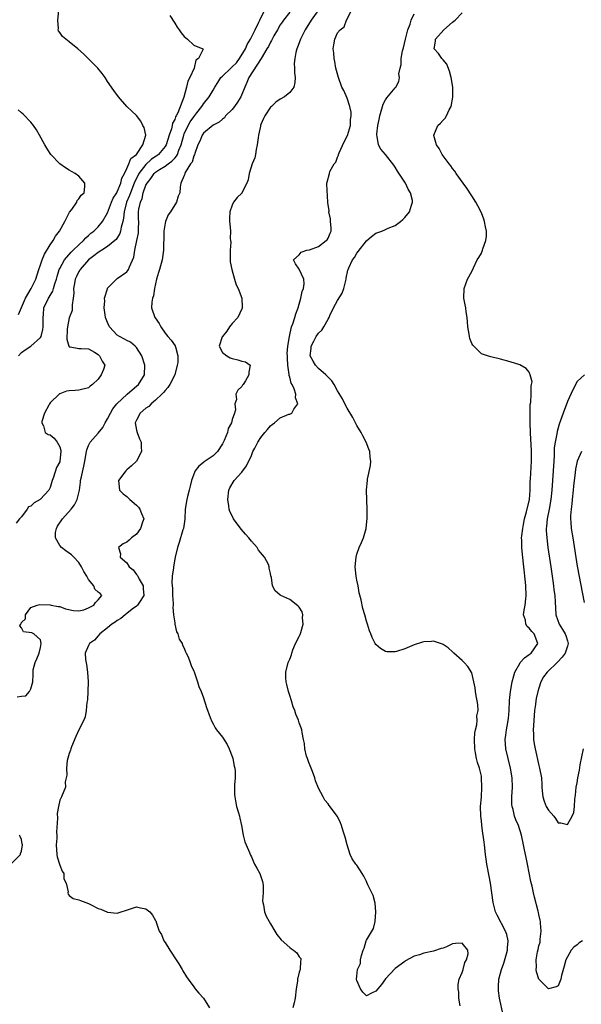
# Model space of a CAD drawing. Units: inches. Extents: x 2610000 to 2613000, y 1506000 to 1509000.
# Drawn here: x 2610885 to 2611002, y 1508306 to 1508511 of the extents above; entities that cross this region are included whole.
import ezdxf

# ---------------------------------------------------------------- set-up
doc = ezdxf.new("R2010")
doc.units = ezdxf.units.IN
doc.header["$MEASUREMENT"] = 0
doc.layers.add('LD26101506_2ft', color=235, linetype='Continuous')

msp = doc.modelspace()

# ---------------------------------------------------------------- linework, layer by layer
at = {"layer": 'LD26101506_2ft'}
for points, elevation in [([(2610947.8, 1508514.2), (2610945.5, 1508511), (2610944.25, 1508509), (2610943.25, 1508507), (2610943.2, 1508506.8), (2610942.66, 1508505.34), (2610942.48, 1508505), (2610942.26, 1508504.26), (2610942.04, 1508503), (2610941.93, 1508501.93), (2610941.97, 1508501), (2610941.98, 1508499.98), (2610942.12, 1508499), (2610942.04, 1508497.96), (2610941.84, 1508497), (2610941, 1508495.89), (2610939.89, 1508495), (2610939, 1508494.51), (2610938.12, 1508493.88), (2610937.17, 1508493), (2610937, 1508492.81), (2610935.83, 1508491), (2610935.55, 1508490.45), (2610935, 1508489.25), (2610934.9, 1508489), (2610934.89, 1508488.89), (2610934.48, 1508487), (2610934.44, 1508486.44), (2610934.24, 1508485), (2610934.02, 1508484.02), (2610933.87, 1508483), (2610933.73, 1508482.27), (2610933.17, 1508481), (2610932.54, 1508479), (2610932.33, 1508477.67), (2610932.07, 1508477), (2610931.04, 1508474.96), (2610931, 1508474.91), (2610930.01, 1508473.99), (2610929.26, 1508473), (2610929, 1508472.43), (2610928.51, 1508471), (2610928.41, 1508469.59), (2610928.42, 1508469), (2610928.53, 1508468.53), (2610928.63, 1508467), (2610928.58, 1508465.42), (2610928.65, 1508465), (2610928.68, 1508464.68), (2610928.54, 1508463), (2610928.59, 1508461), (2610928.57, 1508460.57), (2610928.89, 1508459), (2610929.45, 1508457), (2610929.82, 1508455.82), (2610930.27, 1508455), (2610931, 1508453), (2610931.1, 1508451.1), (2610931.13, 1508451), (2610931.09, 1508450.91), (2610931, 1508450.79), (2610930.19, 1508449), (2610929, 1508447.71), (2610928.4, 1508447), (2610927.89, 1508446.11), (2610926.95, 1508445), (2610926.91, 1508444.91), (2610926.31, 1508443), (2610927, 1508441.67), (2610927.91, 1508441), (2610928.56, 1508440.56), (2610929, 1508440.4), (2610930.17, 1508440.17), (2610931, 1508439.9), (2610931.75, 1508439.75), (2610932.74, 1508439), (2610932.46, 1508437.54), (2610932.5, 1508437), (2610931.75, 1508435.75), (2610931.26, 1508435), (2610931.14, 1508434.86), (2610931, 1508434.58), (2610930.15, 1508433.85), (2610929.74, 1508433), (2610929.88, 1508431.88), (2610929.58, 1508431), (2610929.69, 1508429.69), (2610929.47, 1508429), (2610929, 1508427.71), (2610928.82, 1508427), (2610928.15, 1508425.85), (2610927.99, 1508425), (2610927.33, 1508423.33), (2610927.12, 1508422.88), (2610927, 1508422.66), (2610925.93, 1508421), (2610925, 1508420.14), (2610923.14, 1508418.86), (2610923, 1508418.72), (2610922.04, 1508417.96), (2610921.28, 1508417), (2610921, 1508416.33), (2610920.48, 1508415), (2610920.21, 1508413.79), (2610920, 1508413), (2610919.67, 1508411.67), (2610919.53, 1508411), (2610919.21, 1508409), (2610919.08, 1508406.92), (2610918.8, 1508405), (2610918.71, 1508404.71), (2610917.95, 1508402.05), (2610917.59, 1508401), (2610917.12, 1508399), (2610916.75, 1508397), (2610916.74, 1508396.74), (2610916.49, 1508395), (2610916.41, 1508393.59), (2610916.51, 1508392.51), (2610916.56, 1508391), (2610916.67, 1508389.33), (2610916.66, 1508389), (2610916.59, 1508388.59), (2610916.74, 1508387), (2610917, 1508385.3), (2610917.05, 1508385), (2610917.39, 1508383.39), (2610917.64, 1508383), (2610917.92, 1508381.92), (2610918.53, 1508381), (2610918.64, 1508380.64), (2610919, 1508380.02), (2610919.25, 1508379.25), (2610919.42, 1508379), (2610919.8, 1508378.2), (2610920.24, 1508377), (2610920.42, 1508376.42), (2610921, 1508375.2), (2610921.05, 1508375.05), (2610921.12, 1508374.88), (2610921.77, 1508373), (2610922.05, 1508372.05), (2610922.49, 1508371), (2610923, 1508369.64), (2610923.64, 1508367.64), (2610924.43, 1508365.57), (2610924.72, 1508364.72), (2610925, 1508364.26), (2610925.42, 1508363.42), (2610925.72, 1508363), (2610927, 1508361.46), (2610927.95, 1508359.95), (2610928.37, 1508359), (2610929, 1508357.4), (2610929.11, 1508357), (2610929.41, 1508355.41), (2610929.53, 1508355), (2610929.61, 1508354.39), (2610929.63, 1508353), (2610929.51, 1508351.51), (2610929.5, 1508351), (2610929.51, 1508349.51), (2610929.54, 1508349), (2610929.75, 1508347.75), (2610929.92, 1508347), (2610930.32, 1508345.69), (2610930.49, 1508345), (2610930.57, 1508344.57), (2610930.94, 1508343), (2610931.31, 1508341), (2610931.66, 1508339.66), (2610931.92, 1508339), (2610932.63, 1508337.37), (2610932.83, 1508336.83), (2610933, 1508336.48), (2610933.43, 1508335.43), (2610933.68, 1508335), (2610934.12, 1508334.12), (2610934.77, 1508333), (2610935, 1508332.43), (2610935.33, 1508331.33), (2610935.41, 1508331), (2610935.45, 1508330.55), (2610935.49, 1508329), (2610935.35, 1508327.35), (2610935.38, 1508327), (2610935.53, 1508326.47), (2610935.72, 1508325), (2610936.09, 1508324.09), (2610936.71, 1508323), (2610937, 1508322.54), (2610937.87, 1508321), (2610938.29, 1508320.29), (2610939.2, 1508319.2), (2610941, 1508317.56), (2610941.34, 1508317.34), (2610941.8, 1508317), (2610942.46, 1508316.46), (2610943, 1508315.67), (2610943.29, 1508315.29), (2610943.35, 1508315), (2610943.24, 1508314.76), (2610943.18, 1508313), (2610943, 1508312.47), (2610942.61, 1508311), (2610942.6, 1508310.6), (2610942.34, 1508309), (2610942.14, 1508307), (2610941.94, 1508306.06), (2610941.62, 1508305)], 7814), ([(2610915.99, 1508511.99), (2610917, 1508510.33), (2610917.53, 1508509.53), (2610917.92, 1508509), (2610918.35, 1508508.35), (2610919, 1508507.58), (2610919.29, 1508507.29), (2610919.66, 1508507), (2610921, 1508505.76), (2610922.9, 1508505), (2610922.95, 1508504.95), (2610921.98, 1508503), (2610921.38, 1508502.62), (2610921.08, 1508501), (2610920.15, 1508499), (2610919.71, 1508498.29), (2610919.48, 1508497), (2610918.91, 1508494.91), (2610917.65, 1508491.65), (2610917.32, 1508491), (2610917.19, 1508490.81), (2610917, 1508490.26), (2610916.53, 1508489.47), (2610916.45, 1508489), (2610916.3, 1508488.3), (2610915.84, 1508487), (2610915.21, 1508485), (2610915, 1508484.65), (2610913.65, 1508483), (2610913.29, 1508482.71), (2610913, 1508482.53), (2610912.1, 1508481.9), (2610911, 1508480.88), (2610909.54, 1508479), (2610909, 1508477.94), (2610908.67, 1508477.33), (2610908.57, 1508477), (2610907.75, 1508475), (2610907.57, 1508474.43), (2610906.95, 1508473), (2610906.44, 1508471), (2610906.32, 1508469.68), (2610906.18, 1508469), (2610905.83, 1508467.83), (2610905.68, 1508467), (2610905.52, 1508466.48), (2610904.77, 1508465.23), (2610904.53, 1508465), (2610903, 1508463.75), (2610901.81, 1508463), (2610901, 1508462.54), (2610900.14, 1508461.86), (2610899, 1508460.99), (2610897.25, 1508459), (2610897.17, 1508458.83), (2610897, 1508458.56), (2610896.48, 1508457.52), (2610896.25, 1508457), (2610896.07, 1508456.07), (2610895.89, 1508455), (2610895.93, 1508454.07), (2610895.83, 1508453), (2610895.59, 1508451.59), (2610895.61, 1508451), (2610895.58, 1508450.42), (2610895, 1508448.88), (2610894.6, 1508447), (2610894.53, 1508446.53), (2610894.45, 1508444.45), (2610894.91, 1508443), (2610895, 1508442.86), (2610895.15, 1508442.85), (2610897, 1508442.51), (2610897.47, 1508442.53), (2610899, 1508442.45), (2610900.25, 1508441.75), (2610901, 1508441.26), (2610901.31, 1508441), (2610901.87, 1508439.87), (2610902.44, 1508439), (2610902.13, 1508438.13), (2610901.68, 1508437), (2610901, 1508436.11), (2610899.84, 1508435), (2610899.36, 1508434.64), (2610899, 1508434.31), (2610897, 1508433.81), (2610896.22, 1508433.78), (2610895, 1508433.69), (2610894.41, 1508433.59), (2610893, 1508433.08), (2610892.95, 1508433.05), (2610891, 1508431.21), (2610890.87, 1508431), (2610890.71, 1508430.71), (2610889.81, 1508429), (2610889.27, 1508427.27), (2610889.24, 1508427), (2610889.59, 1508426.41), (2610889.99, 1508425), (2610890.58, 1508424.58), (2610891, 1508424.49), (2610891.83, 1508423.83), (2610892.44, 1508423), (2610893, 1508421.97), (2610893.21, 1508421.21), (2610893.21, 1508421), (2610893.05, 1508419), (2610893, 1508418.85), (2610892.33, 1508417.67), (2610891.68, 1508415.68), (2610891.4, 1508415), (2610891, 1508413.54), (2610890.76, 1508413), (2610889, 1508411.07), (2610888.9, 1508411), (2610887.65, 1508410.35), (2610887, 1508409.66), (2610886.51, 1508409.48), (2610886.18, 1508409), (2610885, 1508407.42), (2610884.64, 1508407), (2610883.94, 1508406.06)], 7820), ([(2610884.13, 1508369.87), (2610885, 1508369.99), (2610885.95, 1508370.06), (2610886.67, 1508371), (2610887, 1508371.52), (2610887.41, 1508373), (2610887.46, 1508374.54), (2610887.44, 1508375), (2610887.49, 1508375.49), (2610887.85, 1508377), (2610888.22, 1508377.78), (2610888.69, 1508379), (2610889, 1508380.15), (2610889.15, 1508381), (2610889, 1508381.75), (2610887.58, 1508383), (2610887.19, 1508383.19), (2610885.45, 1508383.45), (2610885, 1508384.29), (2610884.69, 1508384.69), (2610884.83, 1508385), (2610884.92, 1508385.08), (2610885, 1508385.34), (2610885.87, 1508386.13), (2610885.89, 1508387), (2610887, 1508388.53), (2610888.31, 1508389), (2610888.86, 1508389.14), (2610891, 1508389.03), (2610891.24, 1508389), (2610892.69, 1508388.69), (2610893, 1508388.68), (2610894.22, 1508388.22), (2610895.88, 1508387.88), (2610897, 1508387.8), (2610898.04, 1508388.04), (2610899, 1508388.41), (2610900.1, 1508389), (2610900.47, 1508389.53), (2610901, 1508390.11), (2610901.78, 1508391), (2610901.41, 1508391.41), (2610901, 1508391.72), (2610900.32, 1508392.32), (2610900.12, 1508393), (2610899, 1508394.31), (2610898.63, 1508395), (2610898, 1508396), (2610897.54, 1508397), (2610897, 1508397.85), (2610895.93, 1508399), (2610895.46, 1508399.46), (2610895, 1508399.85), (2610894.29, 1508400.29), (2610893.4, 1508401), (2610893, 1508401.46), (2610892.1, 1508403), (2610892.15, 1508404.15), (2610892.32, 1508405), (2610892.57, 1508405.43), (2610893.59, 1508407), (2610895.4, 1508409), (2610896.07, 1508409.93), (2610896.67, 1508411), (2610897.12, 1508413), (2610897.35, 1508414.65), (2610897.37, 1508415), (2610897.47, 1508415.47), (2610898.06, 1508417.94), (2610898.27, 1508419), (2610898.58, 1508421), (2610898.65, 1508421.35), (2610899, 1508422.25), (2610899.38, 1508423), (2610901, 1508424.84), (2610902, 1508426), (2610902.51, 1508427), (2610903, 1508427.86), (2610903.58, 1508429), (2610904.09, 1508429.91), (2610904.94, 1508431), (2610905, 1508431.07), (2610907, 1508432.93), (2610907.1, 1508433), (2610908.09, 1508433.91), (2610909, 1508434.63), (2610909.41, 1508435), (2610910.66, 1508437), (2610910.78, 1508439), (2610910.15, 1508441), (2610909, 1508442.72), (2610908.76, 1508443), (2610907.8, 1508443.8), (2610907, 1508444.18), (2610906.49, 1508444.49), (2610905.49, 1508445), (2610905, 1508445.3), (2610903.41, 1508447), (2610903, 1508447.91), (2610902.58, 1508449), (2610902.46, 1508449.54), (2610902.28, 1508451), (2610902.44, 1508452.44), (2610902.38, 1508453), (2610902.95, 1508454.95), (2610902.95, 1508455), (2610903, 1508455.1), (2610904.82, 1508457), (2610904.93, 1508457.07), (2610905, 1508457.09), (2610907, 1508458.5), (2610907.23, 1508458.77), (2610907.36, 1508459), (2610907.54, 1508459.54), (2610908.45, 1508461.55), (2610908.69, 1508463), (2610909.12, 1508465), (2610909.43, 1508466.57), (2610909.46, 1508467), (2610909.43, 1508467.43), (2610909.48, 1508469), (2610909.46, 1508469.46), (2610909.47, 1508471), (2610909.54, 1508471.54), (2610909.83, 1508473), (2610910.19, 1508473.81), (2610910.44, 1508475), (2610911, 1508476.56), (2610911.22, 1508477), (2610912.02, 1508477.98), (2610912.69, 1508479), (2610913, 1508479.28), (2610913.82, 1508479.82), (2610915, 1508480.55), (2610915.61, 1508481), (2610916.43, 1508481.57), (2610917, 1508482.23), (2610917.39, 1508482.61), (2610917.58, 1508483), (2610917.88, 1508483.88), (2610918.35, 1508485), (2610918.89, 1508487), (2610919, 1508487.26), (2610919.84, 1508489), (2610920.25, 1508489.75), (2610921, 1508490.83), (2610921.64, 1508491.64), (2610922.68, 1508493), (2610922.79, 1508493.21), (2610923, 1508493.51), (2610924.22, 1508495), (2610925, 1508496.37), (2610925.38, 1508497), (2610926.03, 1508497.97), (2610926.65, 1508499), (2610927, 1508499.32), (2610928.7, 1508501), (2610929, 1508501.24), (2610929.89, 1508502.11), (2610930.54, 1508503), (2610931.78, 1508505), (2610932.12, 1508505.88), (2610932.79, 1508507), (2610933, 1508507.47), (2610933.77, 1508509), (2610934.59, 1508510.59), (2610934.74, 1508511), (2610935.76, 1508513)], 7818), ([(2610884.41, 1508441), (2610885, 1508441.66), (2610885.77, 1508442.23), (2610887, 1508443.03), (2610889, 1508444.77), (2610889.11, 1508445), (2610889.5, 1508446.5), (2610889.57, 1508447), (2610889.54, 1508449), (2610889.61, 1508449.61), (2610889.71, 1508451), (2610890.67, 1508453), (2610890.81, 1508453.19), (2610891, 1508453.55), (2610891.56, 1508454.44), (2610891.73, 1508455), (2610891.98, 1508455.98), (2610892.32, 1508457), (2610892.45, 1508457.55), (2610892.91, 1508459), (2610893, 1508459.2), (2610894, 1508461), (2610895.38, 1508462.62), (2610895.83, 1508463), (2610897, 1508464.13), (2610897.98, 1508465), (2610898.44, 1508465.56), (2610899, 1508466.06), (2610899.46, 1508466.54), (2610900.09, 1508467), (2610901, 1508467.89), (2610901.91, 1508469), (2610903, 1508470.82), (2610903.82, 1508473), (2610904.17, 1508473.83), (2610904.9, 1508475), (2610905, 1508475.19), (2610905.78, 1508477), (2610905.97, 1508478.03), (2610906.5, 1508479), (2610907, 1508480.07), (2610907.42, 1508481), (2610907.85, 1508482.15), (2610909, 1508483), (2610910.38, 1508485), (2610910.97, 1508486.97), (2610910.59, 1508488.6), (2610910.36, 1508489), (2610909.9, 1508489.9), (2610909, 1508491.08), (2610908.02, 1508492.02), (2610907.03, 1508493), (2610905.25, 1508495), (2610904.29, 1508496.29), (2610903, 1508498.22), (2610902.45, 1508499), (2610901.87, 1508499.87), (2610900.97, 1508500.97), (2610899, 1508502.94), (2610897.94, 1508503.94), (2610896.77, 1508505), (2610895, 1508506.45), (2610894.3, 1508507), (2610893.59, 1508507.59), (2610893, 1508508.44), (2610892.74, 1508508.74), (2610892.67, 1508509), (2610892.73, 1508509.27), (2610892.61, 1508511), (2610892.81, 1508513)], 7822), ([(2610941, 1508512.68), (2610939.68, 1508511), (2610939.42, 1508510.58), (2610939, 1508509.98), (2610938.43, 1508509), (2610937.7, 1508507.7), (2610937.33, 1508507), (2610937.23, 1508506.77), (2610937, 1508506.39), (2610936.54, 1508505.46), (2610936.25, 1508505), (2610935.02, 1508502.98), (2610932.5, 1508499), (2610932.05, 1508497.95), (2610931.61, 1508497), (2610930.78, 1508495), (2610930.12, 1508493.88), (2610929.51, 1508493), (2610929, 1508492.33), (2610927.61, 1508491), (2610927.37, 1508490.63), (2610927, 1508490.37), (2610926.31, 1508489.69), (2610925, 1508489.09), (2610923, 1508487.41), (2610922.71, 1508487), (2610922.22, 1508485.78), (2610921.85, 1508485), (2610921.21, 1508483.21), (2610921.12, 1508482.88), (2610921, 1508482.69), (2610920.61, 1508481.39), (2610920.32, 1508481), (2610919.19, 1508479.19), (2610919.12, 1508479), (2610919.13, 1508478.87), (2610919, 1508478.61), (2610918.31, 1508477), (2610918.13, 1508476.13), (2610918.09, 1508475), (2610917.74, 1508474.26), (2610917.34, 1508473), (2610916.09, 1508471), (2610915.62, 1508470.38), (2610915.08, 1508469), (2610915, 1508468.63), (2610914.76, 1508467), (2610914.7, 1508465), (2610914.68, 1508464.68), (2610914.65, 1508463), (2610914.35, 1508461), (2610913.79, 1508459), (2610913.64, 1508458.36), (2610913.21, 1508457), (2610912.75, 1508455), (2610912.54, 1508453.46), (2610912.33, 1508453), (2610912.2, 1508452.2), (2610912.17, 1508451), (2610912.85, 1508449), (2610912.92, 1508448.92), (2610913.75, 1508447.75), (2610914.07, 1508447), (2610915, 1508445.74), (2610915.57, 1508445), (2610916.23, 1508444.23), (2610917.07, 1508443.07), (2610917.11, 1508443), (2610917.13, 1508442.87), (2610917.68, 1508441), (2610917.63, 1508439.62), (2610917.54, 1508439), (2610917.01, 1508437), (2610915.99, 1508435), (2610915.59, 1508434.41), (2610915, 1508433.77), (2610914.65, 1508433.35), (2610914.31, 1508433), (2610913, 1508431.74), (2610912.07, 1508431), (2610911.58, 1508430.42), (2610911, 1508430.04), (2610909.76, 1508429), (2610909, 1508427.53), (2610908.75, 1508427), (2610909, 1508425.51), (2610909.13, 1508425), (2610909.65, 1508423.65), (2610910.01, 1508423), (2610909.98, 1508421.98), (2610910.06, 1508421), (2610909.02, 1508419), (2610907.97, 1508418.03), (2610907, 1508417.19), (2610906.81, 1508417), (2610905.29, 1508415), (2610905.49, 1508413), (2610906.22, 1508412.22), (2610907, 1508411.65), (2610907.33, 1508411.33), (2610907.61, 1508411), (2610909, 1508409.81), (2610909.41, 1508409.41), (2610909.74, 1508409), (2610910.08, 1508408.08), (2610910.54, 1508407), (2610910.26, 1508406.26), (2610909.89, 1508405), (2610909, 1508403.8), (2610907.97, 1508403), (2610907.47, 1508402.53), (2610907, 1508402.14), (2610906.21, 1508401.79), (2610905.26, 1508401), (2610905.7, 1508399.7), (2610905.61, 1508399), (2610907, 1508397.8), (2610907.52, 1508397), (2610908.33, 1508396.33), (2610909, 1508395.41), (2610909.2, 1508395.2), (2610909.28, 1508395), (2610909.59, 1508394.41), (2610910.43, 1508393), (2610910.45, 1508392.45), (2610910.57, 1508391), (2610909.63, 1508389.63), (2610909.25, 1508389), (2610909, 1508388.78), (2610908.14, 1508388.14), (2610907, 1508387.26), (2610906.63, 1508387), (2610905.78, 1508386.22), (2610905, 1508385.76), (2610904.57, 1508385.43), (2610903.86, 1508385), (2610903, 1508384.23), (2610901.38, 1508383), (2610901, 1508382.57), (2610900.29, 1508381.71), (2610899.23, 1508381), (2610899, 1508380.54), (2610898.32, 1508379), (2610898.37, 1508377.63), (2610898.61, 1508376.61), (2610898.78, 1508375), (2610898.91, 1508373), (2610898.86, 1508371), (2610898.77, 1508369.23), (2610898.65, 1508368.65), (2610898.52, 1508367), (2610898.33, 1508365.67), (2610898.06, 1508365), (2610897, 1508362.98), (2610896.38, 1508361.62), (2610895.46, 1508359.46), (2610895.3, 1508359), (2610895.27, 1508358.73), (2610895, 1508358.04), (2610894.56, 1508356.56), (2610894.38, 1508355), (2610894.47, 1508353.53), (2610894.32, 1508353), (2610894.16, 1508352.16), (2610894.21, 1508351), (2610893.37, 1508349), (2610893, 1508348.31), (2610892.73, 1508347), (2610892.47, 1508345.53), (2610892.54, 1508344.54), (2610892.35, 1508341.65), (2610892.37, 1508341), (2610892.37, 1508340.37), (2610892.29, 1508339), (2610892.4, 1508337), (2610892.48, 1508336.48), (2610893, 1508334.76), (2610893.49, 1508333.49), (2610893.83, 1508333), (2610893.89, 1508331.89), (2610894.37, 1508331), (2610894.79, 1508329.21), (2610894.71, 1508329), (2610894.74, 1508328.74), (2610895, 1508328.43), (2610895.8, 1508327.8), (2610897, 1508327.55), (2610897.36, 1508327.36), (2610898.46, 1508327), (2610899, 1508326.78), (2610899.44, 1508326.56), (2610901, 1508325.73), (2610901.55, 1508325.55), (2610903, 1508324.97), (2610905, 1508324.78), (2610905.81, 1508325), (2610906.72, 1508325.28), (2610908.2, 1508325.8), (2610909, 1508326.05), (2610909.85, 1508325.85), (2610911, 1508325.67), (2610911.79, 1508325), (2610912.35, 1508324.35), (2610913, 1508323.25), (2610913.08, 1508323.08), (2610913.12, 1508323), (2610913.14, 1508322.86), (2610913.77, 1508321), (2610914.27, 1508320.27), (2610914.73, 1508319), (2610915, 1508318.61), (2610915.98, 1508317), (2610916.4, 1508316.4), (2610917, 1508315.43), (2610917.83, 1508314.17), (2610918.57, 1508313), (2610918.72, 1508312.72), (2610919.48, 1508311.48), (2610919.81, 1508311), (2610921, 1508309.37), (2610921.25, 1508309), (2610922.04, 1508308.04), (2610923, 1508307.03), (2610924.29, 1508305)], 7816), ([(2610976.58, 1508305.42), (2610976.33, 1508307), (2610976.29, 1508308.29), (2610976.18, 1508309), (2610976.14, 1508309.86), (2610976.39, 1508311), (2610977, 1508312.38), (2610977.18, 1508313), (2610977.53, 1508314.47), (2610977.93, 1508315), (2610978.28, 1508316.28), (2610978.21, 1508317), (2610977, 1508318.46), (2610975.61, 1508318.39), (2610975, 1508318.33), (2610973.71, 1508317.71), (2610973, 1508317.43), (2610972.64, 1508317.37), (2610971, 1508316.81), (2610969, 1508316.42), (2610968.08, 1508316.08), (2610967, 1508315.75), (2610965.2, 1508314.8), (2610965, 1508314.67), (2610963, 1508313.23), (2610961, 1508311.03), (2610960.16, 1508309.84), (2610959, 1508308.49), (2610958.09, 1508308.09), (2610957, 1508307.54), (2610956.28, 1508308.28), (2610955.75, 1508309), (2610955, 1508310.68), (2610954.95, 1508311), (2610955, 1508311.64), (2610955.17, 1508313), (2610955.76, 1508314.24), (2610955.78, 1508315), (2610955.95, 1508315.95), (2610956.32, 1508317), (2610956.52, 1508317.48), (2610956.94, 1508319), (2610957, 1508319.14), (2610958.47, 1508321.53), (2610958.84, 1508323), (2610959.01, 1508325), (2610958.81, 1508326.81), (2610958.43, 1508328.43), (2610957.34, 1508330.66), (2610957.13, 1508331.13), (2610957, 1508331.36), (2610956.47, 1508332.47), (2610956.1, 1508333), (2610955, 1508334.75), (2610954.8, 1508335), (2610954.06, 1508336.06), (2610953.6, 1508337), (2610952.97, 1508339), (2610952.57, 1508340.57), (2610952.43, 1508341), (2610952.14, 1508341.86), (2610951.78, 1508343), (2610951.57, 1508343.57), (2610951, 1508344.89), (2610949.23, 1508347.23), (2610949, 1508347.58), (2610948.33, 1508348.33), (2610947.99, 1508349), (2610947, 1508350.83), (2610946.38, 1508352.38), (2610946.25, 1508353), (2610945.74, 1508354.26), (2610945.46, 1508355), (2610945.37, 1508355.37), (2610945, 1508356.15), (2610944.8, 1508356.8), (2610944.68, 1508357), (2610944.48, 1508357.51), (2610944.15, 1508359), (2610944.12, 1508360.12), (2610943.89, 1508361), (2610943.57, 1508362.43), (2610943.51, 1508363), (2610943.4, 1508363.4), (2610943, 1508364.42), (2610942.81, 1508365), (2610942.27, 1508366.27), (2610942.07, 1508367), (2610941.75, 1508367.75), (2610941.4, 1508369), (2610941, 1508370.15), (2610940.76, 1508371), (2610940.43, 1508372.43), (2610940.25, 1508373), (2610940.18, 1508373.82), (2610940.17, 1508375), (2610940.68, 1508377), (2610941, 1508377.71), (2610941.36, 1508378.64), (2610941.42, 1508379), (2610941.66, 1508379.66), (2610942.22, 1508381), (2610943, 1508382.47), (2610943.16, 1508382.84), (2610943.31, 1508383.31), (2610943.81, 1508385), (2610943.68, 1508386.32), (2610943.73, 1508387), (2610943.58, 1508387.58), (2610943, 1508388.59), (2610942.78, 1508388.78), (2610941.65, 1508389.65), (2610941, 1508390.18), (2610939.12, 1508391), (2610939.05, 1508391.05), (2610939, 1508391.1), (2610937.97, 1508391.97), (2610937.42, 1508393), (2610937.23, 1508394.77), (2610937.09, 1508395.09), (2610937, 1508395.6), (2610936.71, 1508396.71), (2610936.74, 1508397), (2610936.55, 1508397.45), (2610935.71, 1508399), (2610934.48, 1508400.48), (2610934.19, 1508401), (2610933, 1508402.36), (2610932.47, 1508403), (2610931.78, 1508403.78), (2610930.86, 1508404.86), (2610929.27, 1508407), (2610929.17, 1508407.17), (2610928.51, 1508408.51), (2610928.36, 1508409), (2610928.3, 1508409.7), (2610928.07, 1508411), (2610928.32, 1508413), (2610928.52, 1508413.48), (2610929.41, 1508415), (2610931, 1508416.73), (2610931.96, 1508418.04), (2610933, 1508420.22), (2610933.33, 1508421), (2610933.7, 1508421.7), (2610934.36, 1508423), (2610935, 1508423.93), (2610935.82, 1508425), (2610936.35, 1508425.65), (2610937, 1508426.41), (2610937.36, 1508426.64), (2610937.8, 1508427), (2610939, 1508428.04), (2610940.79, 1508428.79), (2610941, 1508428.84), (2610941.44, 1508429), (2610941.84, 1508429.84), (2610942.73, 1508431), (2610942.24, 1508432.24), (2610942.26, 1508433), (2610941.91, 1508434.09), (2610941.49, 1508435), (2610941.29, 1508435.29), (2610941, 1508436.54), (2610940.89, 1508436.89), (2610940.9, 1508437.1), (2610940.6, 1508439), (2610940.52, 1508440.52), (2610940.52, 1508441), (2610940.5, 1508441.5), (2610940.64, 1508443), (2610940.96, 1508445.04), (2610941.39, 1508447), (2610941.66, 1508447.66), (2610942.07, 1508449), (2610942.27, 1508449.73), (2610942.77, 1508451), (2610943.3, 1508453), (2610943.57, 1508454.43), (2610943.87, 1508455), (2610943.99, 1508455.99), (2610943.94, 1508457), (2610943, 1508459.06), (2610942.2, 1508460.2), (2610941.82, 1508461), (2610943, 1508462.06), (2610943.39, 1508462.61), (2610944.57, 1508463), (2610945.11, 1508463.11), (2610947, 1508463.81), (2610948.64, 1508465), (2610948.8, 1508465.2), (2610949, 1508465.53), (2610949.47, 1508466.53), (2610949.64, 1508467), (2610949.64, 1508467.64), (2610949.54, 1508469), (2610949.54, 1508469.54), (2610949.17, 1508471), (2610949.21, 1508471.21), (2610948.97, 1508472.97), (2610948.94, 1508473.06), (2610948.76, 1508476.76), (2610948.72, 1508477), (2610948.82, 1508477.18), (2610949.31, 1508479), (2610949.4, 1508479.4), (2610950.27, 1508481), (2610950.6, 1508481.4), (2610951, 1508482.44), (2610951.18, 1508482.82), (2610951.19, 1508483), (2610951.32, 1508483.32), (2610952.37, 1508485.63), (2610953.06, 1508486.94), (2610953.66, 1508489), (2610953.71, 1508490.29), (2610953.8, 1508491), (2610953.8, 1508491.8), (2610953.55, 1508493), (2610953, 1508494.73), (2610952.29, 1508496.29), (2610951.9, 1508497), (2610951.15, 1508499), (2610950.62, 1508501), (2610950.39, 1508502.39), (2610950.25, 1508503), (2610950.19, 1508504.19), (2610950.08, 1508505), (2610950.19, 1508505.81), (2610950.39, 1508507), (2610951, 1508508.34), (2610951.52, 1508509), (2610952.38, 1508509.62), (2610952.82, 1508511), (2610953.92, 1508513)], 7812), ([(2610985.57, 1508303.57), (2610984.82, 1508307), (2610984.58, 1508308.58), (2610984.55, 1508309), (2610984.59, 1508309.41), (2610984.65, 1508311), (2610985, 1508312.26), (2610985.18, 1508313), (2610985.68, 1508314.32), (2610986.26, 1508316.26), (2610986.46, 1508317), (2610986.46, 1508317.54), (2610986.58, 1508319), (2610986.29, 1508320.29), (2610986.04, 1508321), (2610984.32, 1508324.32), (2610983.98, 1508325), (2610983.61, 1508326.39), (2610983.43, 1508327), (2610982.91, 1508331), (2610982.3, 1508334.3), (2610982.16, 1508335), (2610982.02, 1508336.02), (2610981.86, 1508337), (2610981.65, 1508339), (2610981.56, 1508339.56), (2610981.41, 1508341), (2610981.33, 1508341.33), (2610981.1, 1508343.1), (2610981, 1508344.03), (2610980.87, 1508345), (2610980.84, 1508347), (2610981, 1508348.92), (2610981.12, 1508351), (2610981.06, 1508353), (2610981, 1508353.35), (2610980.6, 1508355), (2610980.18, 1508356.18), (2610980.01, 1508357), (2610979.81, 1508358.19), (2610979.63, 1508359), (2610979.57, 1508361), (2610979.65, 1508362.35), (2610979.77, 1508363), (2610980.03, 1508364.03), (2610980.1, 1508365), (2610980.08, 1508365.92), (2610980.31, 1508367), (2610980.27, 1508368.27), (2610980.15, 1508369), (2610979.91, 1508370.09), (2610979.77, 1508371), (2610979.73, 1508371.72), (2610979, 1508374.88), (2610978.17, 1508376.17), (2610977.39, 1508377), (2610977, 1508377.47), (2610975.25, 1508379), (2610975.13, 1508379.13), (2610975, 1508379.24), (2610974.1, 1508380.1), (2610973, 1508380.79), (2610972.87, 1508380.87), (2610972.5, 1508381), (2610971, 1508381.48), (2610970.59, 1508381.41), (2610969, 1508381.37), (2610968.73, 1508381.27), (2610967, 1508380.73), (2610965, 1508379.86), (2610963.32, 1508379.32), (2610963, 1508379.24), (2610961.27, 1508379.27), (2610961, 1508379.35), (2610959.93, 1508379.93), (2610959, 1508380.75), (2610958.85, 1508381), (2610958.21, 1508382.21), (2610957.92, 1508383), (2610957.63, 1508383.63), (2610957.26, 1508385), (2610957, 1508385.67), (2610956.69, 1508387), (2610956.28, 1508388.28), (2610955.94, 1508390.07), (2610955.53, 1508391.53), (2610955.26, 1508393), (2610955, 1508394.19), (2610954.88, 1508395), (2610954.69, 1508397), (2610954.85, 1508399), (2610955, 1508399.6), (2610955.53, 1508401), (2610955.98, 1508402.02), (2610956.37, 1508403), (2610956.94, 1508405), (2610957.16, 1508407.16), (2610957.15, 1508409), (2610957.09, 1508410.91), (2610957.06, 1508413.06), (2610957.25, 1508415), (2610957.26, 1508415.26), (2610957.89, 1508418.11), (2610957.9, 1508419), (2610957.79, 1508419.79), (2610957.69, 1508421), (2610957.52, 1508421.52), (2610956.95, 1508423), (2610956.27, 1508424.27), (2610955.9, 1508425), (2610955, 1508426.47), (2610954.15, 1508428.15), (2610953, 1508430.07), (2610952.52, 1508431), (2610952.03, 1508432.03), (2610951, 1508433.71), (2610950.25, 1508435), (2610949.77, 1508435.77), (2610949, 1508436.5), (2610948.78, 1508436.78), (2610948.55, 1508437), (2610947, 1508438.34), (2610946.4, 1508439), (2610945.87, 1508439.87), (2610945.28, 1508441), (2610945.5, 1508442.5), (2610945.51, 1508443), (2610946.02, 1508444.02), (2610946.55, 1508445), (2610947, 1508445.69), (2610947.7, 1508446.3), (2610948.11, 1508447), (2610949, 1508448.65), (2610949.21, 1508449), (2610949.37, 1508449.37), (2610950.17, 1508451), (2610951, 1508452.53), (2610951.92, 1508454.08), (2610952.28, 1508455), (2610952.79, 1508457), (2610952.81, 1508457.19), (2610953.14, 1508458.86), (2610953.19, 1508459), (2610953.36, 1508459.36), (2610954.09, 1508461), (2610954.49, 1508461.51), (2610955, 1508462.38), (2610955.28, 1508462.72), (2610957, 1508464.99), (2610958.1, 1508465.9), (2610959, 1508466.55), (2610960.22, 1508467), (2610961, 1508467.31), (2610961.58, 1508467.58), (2610963, 1508468.14), (2610964.15, 1508469), (2610964.62, 1508469.38), (2610965, 1508469.8), (2610965.97, 1508471), (2610966.39, 1508472.39), (2610966.65, 1508473), (2610966.62, 1508473.38), (2610966.2, 1508475), (2610965.73, 1508475.73), (2610965.16, 1508477), (2610963.51, 1508479.51), (2610963, 1508480.33), (2610962.73, 1508480.72), (2610961, 1508482.94), (2610960.05, 1508484.05), (2610959.5, 1508485), (2610959.27, 1508486.73), (2610959.19, 1508487), (2610959.18, 1508487.18), (2610959.41, 1508489), (2610959.7, 1508490.3), (2610959.79, 1508491), (2610960.36, 1508493), (2610960.53, 1508493.47), (2610961, 1508494.34), (2610961.24, 1508494.76), (2610963, 1508496.88), (2610963.13, 1508497), (2610963.8, 1508498.2), (2610963.94, 1508499), (2610963.81, 1508499.81), (2610964.02, 1508501), (2610964.27, 1508501.73), (2610964.27, 1508503), (2610964.57, 1508504.57), (2610964.77, 1508505.23), (2610965.16, 1508507), (2610965.27, 1508507.27), (2610965.62, 1508509), (2610966.16, 1508510.16), (2610966.32, 1508511), (2610967, 1508512.31)], 7810), ([(2611002.09, 1508319), (2611001.44, 1508318.56), (2611001, 1508318.16), (2611000.31, 1508317.69), (2610999.73, 1508317), (2610999, 1508315.67), (2610998.62, 1508315), (2610998.3, 1508313.7), (2610997.73, 1508311.73), (2610997.6, 1508311), (2610997, 1508309.62), (2610996.63, 1508309.37), (2610995, 1508308.99), (2610993, 1508310.98), (2610992.52, 1508312.52), (2610992.46, 1508313), (2610992.53, 1508313.47), (2610992.45, 1508315), (2610992.72, 1508316.72), (2610992.84, 1508317.16), (2610993, 1508317.95), (2610993.28, 1508318.72), (2610993.3, 1508319.3), (2610993.47, 1508321), (2610993.31, 1508322.68), (2610993.31, 1508323), (2610993.27, 1508323.27), (2610993, 1508324.48), (2610992.92, 1508324.92), (2610992.83, 1508325.17), (2610992.08, 1508328.08), (2610991.87, 1508329), (2610991.59, 1508330.41), (2610991.35, 1508331.35), (2610990.64, 1508335), (2610990.35, 1508336.35), (2610990.03, 1508337.97), (2610989.81, 1508339), (2610989.35, 1508341), (2610988.73, 1508343), (2610988.22, 1508344.22), (2610987.95, 1508345), (2610987.62, 1508346.38), (2610987.42, 1508347), (2610987.38, 1508347.38), (2610987.34, 1508349), (2610987.47, 1508351), (2610987.42, 1508353), (2610987.07, 1508355), (2610986.56, 1508357), (2610986.13, 1508359), (2610986.05, 1508360.05), (2610986, 1508361), (2610986.13, 1508361.87), (2610986.24, 1508363), (2610986.5, 1508364.5), (2610986.6, 1508365), (2610986.65, 1508365.35), (2610986.8, 1508367), (2610986.87, 1508369.13), (2610987.05, 1508370.95), (2610987.45, 1508373), (2610987.75, 1508374.25), (2610987.99, 1508375), (2610989, 1508376.84), (2610989.11, 1508377), (2610989.98, 1508378.02), (2610991, 1508378.69), (2610991.16, 1508378.84), (2610991.38, 1508379), (2610992.81, 1508381), (2610991.99, 1508383), (2610991.51, 1508383.51), (2610991, 1508384.19), (2610990.55, 1508384.55), (2610990.3, 1508385), (2610990.18, 1508385.82), (2610989.81, 1508387), (2610989.92, 1508387.92), (2610990.14, 1508389), (2610990.27, 1508390.27), (2610990.38, 1508391), (2610990.3, 1508393), (2610990.23, 1508393.77), (2610989.89, 1508397), (2610989.57, 1508399.57), (2610989.44, 1508401), (2610989.43, 1508402.57), (2610989.41, 1508403), (2610989.45, 1508403.45), (2610989.63, 1508405), (2610989.8, 1508405.8), (2610990.03, 1508407), (2610990.43, 1508408.43), (2610991.03, 1508411), (2610991.17, 1508413), (2610991.2, 1508414.8), (2610991.24, 1508415.24), (2610991.45, 1508419), (2610991.45, 1508419.46), (2610991.44, 1508421), (2610991.37, 1508422.63), (2610991.36, 1508423.36), (2610991.16, 1508426.84), (2610991.2, 1508427.2), (2610991.16, 1508429), (2610991.19, 1508430.81), (2610991.35, 1508431.35), (2610991.42, 1508433), (2610991.37, 1508434.63), (2610991.49, 1508435), (2610991.57, 1508435.57), (2610991.22, 1508437), (2610991, 1508437.57), (2610990.32, 1508438.32), (2610989, 1508439.07), (2610987, 1508439.71), (2610985, 1508440.28), (2610983, 1508440.77), (2610982.26, 1508441), (2610981, 1508441.42), (2610979.19, 1508443.19), (2610979, 1508443.54), (2610978.61, 1508444.61), (2610978.52, 1508445), (2610978.47, 1508445.53), (2610978.21, 1508447), (2610978.1, 1508448.1), (2610978.04, 1508449), (2610977.84, 1508450.16), (2610977.73, 1508451), (2610977.63, 1508451.63), (2610977.33, 1508453), (2610977.39, 1508455), (2610978.08, 1508457), (2610979, 1508458.6), (2610979.33, 1508459.33), (2610980.13, 1508461), (2610980.48, 1508461.52), (2610981, 1508462.41), (2610981.24, 1508463), (2610981.31, 1508463.31), (2610981.93, 1508465), (2610982.07, 1508465.93), (2610982.05, 1508467), (2610981.85, 1508467.85), (2610981.66, 1508469), (2610981.5, 1508469.5), (2610981, 1508470.81), (2610980.25, 1508472.25), (2610979.83, 1508473), (2610979, 1508474.37), (2610977.98, 1508475.98), (2610977.21, 1508477), (2610975.76, 1508479), (2610975.47, 1508479.47), (2610975, 1508480.02), (2610974.6, 1508480.6), (2610974.27, 1508481), (2610972.81, 1508483), (2610972.2, 1508484.2), (2610971.66, 1508485), (2610971.08, 1508486.92), (2610971.07, 1508487), (2610971.89, 1508489), (2610972.47, 1508489.53), (2610973, 1508490.15), (2610973.47, 1508490.53), (2610973.74, 1508491), (2610974.28, 1508492.28), (2610974.72, 1508493), (2610975.06, 1508494.94), (2610975.05, 1508495.05), (2610975.04, 1508497), (2610974.71, 1508499), (2610974.32, 1508500.32), (2610973.78, 1508501.78), (2610973, 1508502.73), (2610972.76, 1508503), (2610972.02, 1508504.02), (2610971.12, 1508505), (2610971.43, 1508506.57), (2610971.45, 1508507), (2610973.19, 1508509), (2610975, 1508510.6), (2610975.26, 1508510.74), (2610975.54, 1508511), (2610977, 1508512.53)], 7808), ([(2610884.39, 1508449.61), (2610885.89, 1508453), (2610887.07, 1508455), (2610888.01, 1508457), (2610888.65, 1508459), (2610889, 1508459.99), (2610889.34, 1508461), (2610889.82, 1508462.18), (2610891, 1508464.13), (2610891.62, 1508465), (2610892.09, 1508465.91), (2610892.98, 1508467), (2610894.05, 1508469), (2610895.05, 1508470.95), (2610895.52, 1508471.52), (2610896.54, 1508473), (2610896.63, 1508473.37), (2610897, 1508473.69), (2610897.48, 1508474.52), (2610898.07, 1508475), (2610898.26, 1508476.26), (2610898.21, 1508477), (2610897, 1508478.46), (2610896.23, 1508479), (2610895.43, 1508479.43), (2610895, 1508479.71), (2610894.18, 1508480.18), (2610893, 1508481.04), (2610891.15, 1508483), (2610891, 1508483.2), (2610890.29, 1508484.29), (2610889.88, 1508485), (2610888.81, 1508487), (2610888.14, 1508488.14), (2610887.55, 1508489), (2610887, 1508489.68), (2610885.38, 1508491.38), (2610885, 1508491.69), (2610884.31, 1508492.31)], 7824), ([(2611002.52, 1508437), (2611001, 1508435.65), (2611000.08, 1508433.92), (2610999, 1508431.44), (2610998.08, 1508429), (2610997.26, 1508426.74), (2610996.79, 1508425.21), (2610996.72, 1508424.72), (2610996.39, 1508423), (2610996.23, 1508421.77), (2610996.19, 1508420.19), (2610996.11, 1508419), (2610996.02, 1508417), (2610995.74, 1508413), (2610995.53, 1508411), (2610995.15, 1508409), (2610994.75, 1508407), (2610994.61, 1508405.39), (2610994.55, 1508405), (2610994.54, 1508404.54), (2610994.63, 1508403), (2610994.89, 1508401), (2610995.51, 1508397), (2610995.94, 1508394.06), (2610996.08, 1508393), (2610996.16, 1508392.16), (2610996.31, 1508391), (2610996.42, 1508389.58), (2610996.45, 1508388.45), (2610996.53, 1508387), (2610997.22, 1508385), (2610997.94, 1508383.94), (2610998.52, 1508383), (2610998.65, 1508382.65), (2610999, 1508381.54), (2610999.15, 1508381), (2610999, 1508380.45), (2610998.52, 1508379), (2610997.89, 1508378.11), (2610996.9, 1508377.1), (2610994.7, 1508375), (2610993.99, 1508374.01), (2610993.44, 1508373), (2610993, 1508371.69), (2610992.78, 1508371), (2610992.46, 1508369.54), (2610992.35, 1508369), (2610992.28, 1508368.28), (2610992.11, 1508367), (2610991.87, 1508363.87), (2610991.83, 1508363), (2610991.89, 1508362.11), (2610991.89, 1508361), (2610992.03, 1508360.03), (2610992.21, 1508359), (2610993, 1508355.57), (2610993.16, 1508355), (2610993.52, 1508353), (2610993.59, 1508351.59), (2610993.64, 1508351), (2610993.72, 1508350.28), (2610993.81, 1508349), (2610994.12, 1508348.12), (2610994.55, 1508347), (2610995, 1508346.24), (2610996.1, 1508345), (2610996.49, 1508344.49), (2610997, 1508343.59), (2610997.61, 1508343.61), (2610999, 1508343.27), (2610999.96, 1508345), (2611000.27, 1508345.73), (2611000.45, 1508347), (2611000.5, 1508348.5), (2611000.65, 1508349.35), (2611000.81, 1508351), (2611001, 1508351.95), (2611001.16, 1508353), (2611001.46, 1508354.54), (2611001.65, 1508355.65), (2611002.33, 1508359)], 7806), ([(2611001.87, 1508421), (2611001.03, 1508418.98), (2611000.66, 1508417.34), (2611000.59, 1508416.59), (2611000.36, 1508415), (2611000.22, 1508413.78), (2611000.16, 1508413), (2610999.95, 1508411), (2610999.88, 1508410.12), (2610999.73, 1508409), (2610999.62, 1508407.62), (2610999.63, 1508407), (2610999.7, 1508406.3), (2610999.77, 1508405), (2611000.06, 1508403), (2611001, 1508397.11), (2611002.49, 1508389.51)], 7804), ([(2610883, 1508335.17), (2610884.78, 1508337), (2610884.82, 1508337.18), (2610885, 1508337.7), (2610885.21, 1508339), (2610885.19, 1508339.19), (2610885, 1508340.11), (2610884.74, 1508340.74), (2610884.59, 1508341)], 7818)]:
    msp.add_lwpolyline(points, dxfattribs=dict(at, elevation=elevation))

doc.saveas('drawing.dxf')
